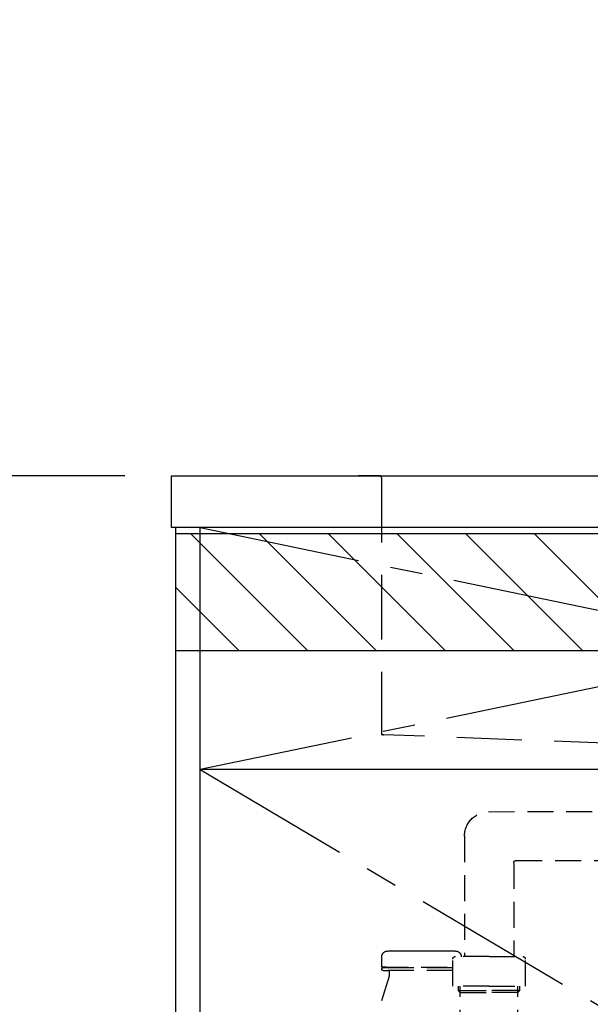
# Model space of a CAD drawing. Extents: x 84007 to 110129, y -10810 to -2410.
# Drawn here: x 98568 to 99008, y -8533 to -7773 of the extents above; entities that cross this region are included whole.
import ezdxf

# ---------------------------------------------------------------- set-up
doc = ezdxf.new("R2010")
doc.units = 0
doc.header["$LTSCALE"] = 50
doc.header["$MEASUREMENT"] = 0
for name, pattern in [('CENTER', [2, 1.25, -0.25, 0.25, -0.25]), ('DASHED', [0.75, 0.5, -0.25]), ('HIDDEN', [0.375, 0.25, -0.125])]:
    doc.linetypes.add(name, pattern=pattern)
doc.layers.get('0').update_dxf_attribs({"linetype": 'CONTINUOUS'})
for name, color, linetype in [('120-キャビネット（外）', 7, 'CONTINUOUS'), ('122-扉', 6, 'CONTINUOUS'), ('123-扉向き', 231, 'CENTER'), ('126-甲板', 2, 'CONTINUOUS'), ('150-機器', 8, 'CONTINUOUS'), ('166-寸法B', 11, 'CONTINUOUS'), ('180-補助', 161, 'CONTINUOUS')]:
    doc.layers.add(name, color=color, linetype=linetype)
doc.styles.add('KH001', font='txt')
doc.dimstyles.new('KH1xx030', dxfattribs={"dimscale": 30, "dimtxt": 2, "dimasz": 0.6, "dimexe": 0.3, "dimexo": 1.2, "dimgap": 0.5, "dimtad": 3, "dimdec": 1, "dimdsep": 46, "dimlunit": 6, "dimtxsty": 'KH001', "dimblk": 'DOT', "dimcen": 1, "dimdle": 1, "dimclrd": 256, "dimclre": 256, "dimclrt": 256, "dimadec": 0, "dimazin": 0, "dimtfac": 1, "dimtdec": 1, "dimtix": 1, "dimtmove": 2, "dimatfit": 3, "dimldrblk": 'CLOSEDBLANK', "dimfxl": 1, "dimtolj": 1, "dimtzin": 0, "dimlwd": -1, "dimlwe": -1, "dimarcsym": 0})

# ---------------------------------------------------------------- blocks, each defined once
blk = doc.blocks.new('_Dot')
at = {"color": 0, "linetype": 'ByBlock', "lineweight": -2}
blk.add_line((-0.5, 0), (-1, 0), dxfattribs=at)
at = {"color": 0, "linetype": 'ByBlock', "const_width": 0.5}
blk.add_lwpolyline([(-0.25, 0, 1), (0.25, 0, 1)], format="xyb", close=True, dxfattribs=at)
blk = doc.blocks.new('*D140')
at = {"layer": '166-寸法B', "transparency": 16777216}
for p, q in [((98648.95, -8124.89), (98331.51, -8124.89)), ((98340.51, -8966.89), (98340.51, -8142.89)), ((98674.41, -8984.89), (98331.51, -8984.89))]:
    blk.add_line(p, q, dxfattribs=at)
at = {"layer": '166-寸法B', "transparency": 16777216, "xscale": 18, "yscale": 18, "zscale": 18}
for p, rotation in [((98340.51, -8124.89), 90), ((98340.51, -8984.89), 270)]:
    blk.add_blockref('_Dot', p, dxfattribs=dict(at, rotation=rotation))
at = {"layer": '166-寸法B', "transparency": 16777216, "insert": (98290.49, -8554.89), "char_height": 60, "attachment_point": 5, "rotation": 90, "style": 'KH001'}
blk.add_mtext('\\A1;860(910)', dxfattribs=at)
blk = doc.blocks.new('_ClosedBlank')
at = {"color": 0, "linetype": 'ByBlock', "lineweight": -2}
for p, q in [((-1, 0.167), (0, 0)), ((-1, 0.167), (-1, -0.167)), ((0, 0), (-1, -0.167))]:
    blk.add_line(p, q, dxfattribs=at)
blk = doc.blocks.new('*D141')
at = {"layer": '166-寸法B', "transparency": 16777216}
for p, q in [((98651.95, -7564.89), (98331.51, -7564.89)), ((98340.51, -8106.89), (98340.51, -7582.89)), ((98648.95, -8124.89), (98331.51, -8124.89))]:
    blk.add_line(p, q, dxfattribs=at)
at = {"layer": '166-寸法B', "transparency": 16777216, "xscale": 18, "yscale": 18, "zscale": 18}
for p, rotation in [((98340.51, -7564.89), 90), ((98340.51, -8124.89), 270)]:
    blk.add_blockref('_Dot', p, dxfattribs=dict(at, rotation=rotation))
at = {"layer": '166-寸法B', "transparency": 16777216, "insert": (98295.51, -7844.89), "char_height": 60, "attachment_point": 5, "rotation": 90, "style": 'KH001'}
blk.add_mtext('\\A1;560', dxfattribs=at)
blk = doc.blocks.new('*D143')
at = {"layer": '166-寸法B', "transparency": 16777216}
for p, q in [((98670.95, -6584.89), (98196.51, -6584.89)), ((98205.51, -8966.89), (98205.51, -6602.89)), ((98674.41, -8984.89), (98196.51, -8984.89))]:
    blk.add_line(p, q, dxfattribs=at)
at = {"layer": '166-寸法B', "transparency": 16777216, "xscale": 18, "yscale": 18, "zscale": 18}
for p, rotation in [((98205.51, -6584.89), 90), ((98205.51, -8984.89), 270)]:
    blk.add_blockref('_Dot', p, dxfattribs=dict(at, rotation=rotation))
at = {"layer": '166-寸法B', "transparency": 16777216, "insert": (98156.7, -7784.89), "char_height": 60, "attachment_point": 5, "rotation": 90, "style": 'KH001'}
blk.add_mtext('\\A1;2,400', dxfattribs=at)

msp = doc.modelspace()

# ---------------------------------------------------------------- hatches: boundary and pattern name
at = {"layer": '180-補助'}
h = msp.add_hatch(dxfattribs=at)
h.set_pattern_fill('ANSI31', color=13, scale=300, style=0)
h.set_pattern_definition([(135, (500664.03, 4743.167), (26.5165043, 26.5165043), [])])
h.paths.add_polyline_path([(100806.95, -8169.89), (98687.95, -8169.89), (98687.95, -8259.89), (100806.95, -8259.89)])

# ---------------------------------------------------------------- linework, layer by layer
at = {"layer": '120-キャビネット（外）', "color": 6}
msp.add_lwpolyline([(98706.95, -8164.89), (98687.95, -8164.89), (98687.95, -8984.89), (98706.95, -8984.89)], close=True, dxfattribs=at)
at = {"layer": '122-扉'}
msp.add_line((99606.95, -8351.89), (98706.95, -8351.89), dxfattribs=at)
at = {"layer": '123-扉向き', "ltscale": 2}
for p, q in [((98706.95, -8164.89), (99606.95, -8351.89)), ((99606.95, -8164.89), (98706.95, -8351.89)), ((98706.95, -8351.89), (99606.95, -8884.89))]:
    msp.add_line(p, q, dxfattribs=at)
at = {"layer": '126-甲板'}
msp.add_lwpolyline([(98684.95, -8124.89), (100803.95, -8124.89), (100803.95, -8164.89), (98684.95, -8164.89)], close=True, dxfattribs=at)
at = {"layer": '150-機器', "color": 161, "linetype": 'HIDDEN', "ltscale": 4}
for p, q in [((98845.45, -8124.89), (98828.95, -8124.89)), ((98845.45, -8124.89), (99548.45, -8124.89)), ((98846.95, -8126.39), (98846.95, -8323.44)), ((98846.95, -8323.44), (98846.95, -8324.89)), ((98848.4, -8324.93), (98846.95, -8324.89)), ((99105, -8334.84), (98848.4, -8324.93))]:
    msp.add_line(p, q, dxfattribs=at)
at = {"layer": '150-機器', "color": 13, "linetype": 'DASHED', "ltscale": 0.8}
for p, q in [((98929.56, -8384.38), (99085.86, -8383.94)), ((98910.94, -8403.37), (98910.94, -8496.26)), ((98948.94, -8423.95), (98948.94, -8496.26)), ((98950.93, -8421.95), (99086.63, -8421.94)), ((98870.84, -8491.75), (98884.84, -8491.75)), ((98847.14, -8504.05), (98847.14, -8496.45)), ((98847.14, -8504.05), (98847.14, -8496.45)), ((98901.94, -8519.16), (98901.94, -8498.26)), ((98929.94, -8496.26), (98903.94, -8496.26)), ((98929.94, -8496.26), (98955.94, -8496.26)), ((98957.94, -8519.16), (98957.94, -8498.26)), ((98847.14, -8505.55), (98847.14, -8506.05)), ((98847.14, -8505.55), (98847.14, -8506.05)), ((98850.59, -8504.55), (98847.64, -8504.55)), ((98847.64, -8504.55), (98901.94, -8504.55)), ((98852.49, -8505.05), (98847.64, -8505.05)), ((98901.94, -8505.05), (98847.64, -8505.05)), ((98848.14, -8507.05), (98852.49, -8507.05)), ((98901.94, -8507.05), (98848.14, -8507.05)), ((98852.99, -8507.55), (98852.99, -8511.02)), ((98852.99, -8507.55), (98852.99, -8511.02)), ((98852.95, -8511.32), (98834.85, -8569.25)), ((98929.94, -8519.16), (98901.94, -8519.16)), ((98906.24, -8522.55), (98906.24, -8519.16)), ((98907.74, -8524.05), (98906.24, -8522.55)), ((98906.24, -8522.55), (98907.74, -8522.55)), ((98907.74, -8557.37), (98907.74, -8519.16)), ((98907.74, -8522.55), (98929.94, -8522.55)), ((98907.74, -8524.05), (98929.94, -8524.05)), ((98929.94, -8519.16), (98957.94, -8519.16)), ((98952.14, -8522.55), (98929.94, -8522.55)), ((98952.14, -8524.05), (98929.94, -8524.05)), ((98952.14, -8557.37), (98952.14, -8519.16)), ((98952.14, -8524.05), (98953.64, -8522.55)), ((98953.64, -8522.55), (98952.14, -8522.55)), ((98953.64, -8522.55), (98953.64, -8519.16))]:
    msp.add_line(p, q, dxfattribs=at)
at = {"layer": '150-機器', "color": 13, "linetype": 'DASHED', "ltscale": 0.8, "flags": 128}
for points in [[(98910.94, -8403.37, -0.196268), (98916.37, -8390.08, -0.196268), (98929.56, -8384.38)], [(98948.97, -8423.95, -0.196268), (98949.54, -8422.55, -0.196268), (98950.93, -8421.95)], [(98847.14, -8496.45, -0.196236), (98848.43, -8493.3, -0.196236), (98851.55, -8491.95)], [(98847.14, -8496.45, -0.196236), (98848.43, -8493.3, -0.196236), (98851.55, -8491.95)], [(98851.55, -8491.95, -0.002576), (98861.2, -8491.8, -0.002576), (98870.84, -8491.75)], [(98851.55, -8491.95, -0.002576), (98861.2, -8491.8, -0.002576), (98870.84, -8491.75)], [(98884.84, -8491.75, -0.002576), (98894.49, -8491.8, -0.002576), (98904.14, -8491.95)], [(98884.84, -8491.75, -0.002576), (98894.49, -8491.8, -0.002576), (98904.14, -8491.95)], [(98904.14, -8491.95, -0.196236), (98907.26, -8493.3, -0.196236), (98908.54, -8496.45)], [(98904.14, -8491.95, -0.196236), (98907.26, -8493.3, -0.196236), (98908.54, -8496.45)], [(98901.94, -8498.26, -0.198912), (98902.53, -8496.85, -0.198912), (98903.94, -8496.26)], [(98955.94, -8496.26, -0.198912), (98957.36, -8496.85, -0.198912), (98957.94, -8498.26)], [(98847.64, -8504.55, -0.198912), (98847.29, -8504.4, -0.198912), (98847.14, -8504.05)], [(98847.64, -8504.55, -0.198912), (98847.29, -8504.4, -0.198912), (98847.14, -8504.05)], [(98847.14, -8505.55, -0.198912), (98847.29, -8505.2, -0.198912), (98847.64, -8505.05)], [(98847.14, -8505.55, -0.198912), (98847.29, -8505.2, -0.198912), (98847.64, -8505.05)], [(98848.14, -8507.05, -0.198912), (98847.44, -8506.76, -0.198912), (98847.14, -8506.05)], [(98848.14, -8507.05, -0.198912), (98847.44, -8506.76, -0.198912), (98847.14, -8506.05)], [(98852.49, -8507.05, -0.198912), (98852.85, -8507.2, -0.198912), (98852.99, -8507.55)], [(98852.49, -8507.05, -0.198912), (98852.85, -8507.2, -0.198912), (98852.99, -8507.55)], [(98852.99, -8511.02, -0.037879), (98852.98, -8511.18, -0.037879), (98852.95, -8511.32)], [(98852.99, -8511.02, -0.037879), (98852.98, -8511.18, -0.037879), (98852.95, -8511.32)]]:
    msp.add_lwpolyline(points, format="xyb", dxfattribs=at)
at = {"layer": '150-機器', "color": 161, "linetype": 'HIDDEN', "ltscale": 4}
for centre, start, end in [((98845.45, -8126.39), 360, 90), ((98848.45, -8323.44), 180, 268.05851)]:
    msp.add_arc(centre, 1.5, start, end, dxfattribs=at)
at = {"layer": '180-補助', "color": 13}
msp.add_lwpolyline([(100806.95, -8169.89), (98687.95, -8169.89), (98687.95, -8259.89), (100806.95, -8259.89)], close=True, dxfattribs=at)

# ---------------------------------------------------------------- dimensions: what is measured, and where the dimension line sits
at = {"layer": '166-寸法B'}
for base, p1, p2, picture, middle in [((98205.51, -6584.89), (98710.41, -8984.89), (98706.95, -6584.89), '*D143', (98156.7, -7784.89)), ((98340.51, -7564.89), (98684.95, -8124.89), (98687.95, -7564.89), '*D141', (98295.51, -7844.89))]:
    dim = msp.add_linear_dim(base=base, p1=p1, p2=p2, angle=90, dimstyle='KH1xx030', dxfattribs=at)
    dim.commit()
    dim.dimension.update_dxf_attribs({"geometry": picture, "text_midpoint": middle})
dim = msp.add_linear_dim(base=(98340.51, -8124.89), p1=(98710.41, -8984.89), p2=(98684.95, -8124.89), angle=90, dimstyle='KH1xx030', override={"dimpost": '(910)'}, dxfattribs=at)
dim.commit()
dim.dimension.update_dxf_attribs({"geometry": '*D140', "text_midpoint": (98290.49, -8554.89)})

doc.saveas('drawing.dxf')
